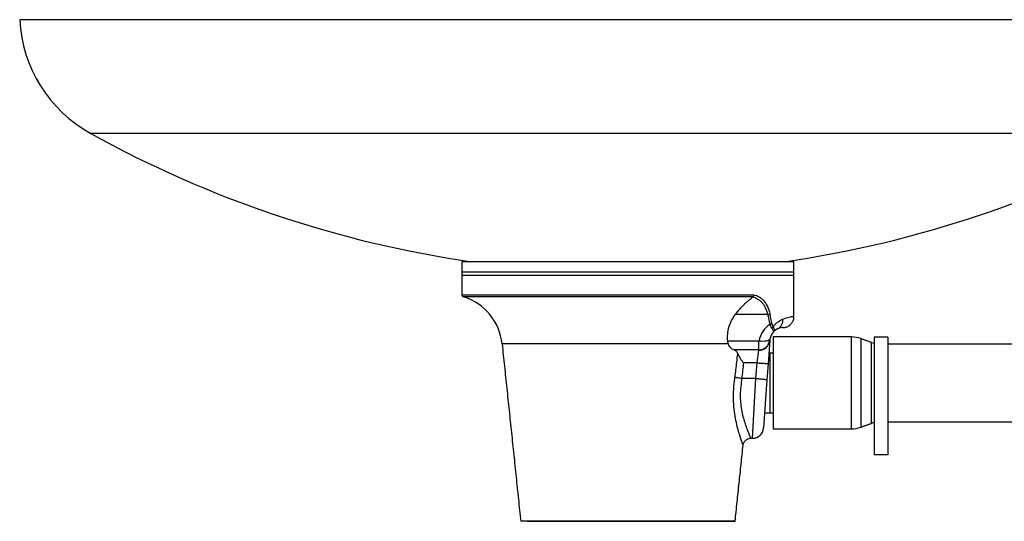
# Model space of a CAD drawing. Extents: x 0 to 103, y -2 to 76.
# Drawn here: x 14 to 23, y 33 to 38 of the extents above; entities that cross this region are included whole.
import ezdxf

# ---------------------------------------------------------------- set-up
doc = ezdxf.new("R2010")
doc.units = 0
doc.header["$LTSCALE"] = 3
doc.header["$MEASUREMENT"] = 0
doc.layers.get('0').update_dxf_attribs({"linetype": 'CONTINUOUS'})
doc.layers.add('OBJ', color=7, linetype='CONTINUOUS')

msp = doc.modelspace()

# ---------------------------------------------------------------- linework, layer by layer
at = {"color": 7, "linetype": 'Continuous', "lineweight": 30}
for p, q in [((21.53572, 37.56645), (14.37747, 37.56645)), ((24.93145, 37.56645), (21.53572, 37.56645)), ((21.14433, 36.57929), (14.99481, 36.57929)), ((24.31412, 36.57929), (21.14433, 36.57929)), ((19.80647, 35.46773), (18.21446, 35.46773)), ((21.09446, 35.46773), (19.80647, 35.46773)), ((21.09446, 35.37653), (18.21446, 35.37653)), ((19.80647, 35.34773), (18.21446, 35.34773)), ((21.09446, 35.34773), (19.80647, 35.34773)), ((18.21446, 35.18088), (20.74664, 35.18088)), ((20.73543, 35.16255), (18.22796, 35.16255)), ((20.86957, 35.00944), (20.58585, 35.00944)), ((20.79123, 34.7801), (20.51992, 34.7801)), ((20.88443, 34.7849), (20.87051, 34.58578)), ((20.91494, 34.81493), (20.91494, 34.01813)), ((21.59263, 34.41653), (21.59263, 34.81493)), ((21.67471, 34.80045), (21.67471, 34.0326)), ((21.78963, 34.81283), (21.78963, 33.79295)), ((21.90963, 34.81283), (21.90963, 33.79295)), ((20.52562, 34.75436), (18.56283, 34.75436)), ((20.78916, 34.70283), (20.57398, 34.70283)), ((20.77493, 34.59044), (20.78867, 34.69957)), ((21.76662, 34.41653), (21.76662, 34.767)), ((20.88902, 34.42826), (20.88902, 34.67573)), ((20.7746, 34.59045), (20.65764, 34.59045)), ((20.76512, 34.45484), (20.7746, 34.59045)), ((20.87051, 34.58578), (20.8606, 34.44411)), ((20.76459, 34.45486), (20.64215, 34.45486)), ((20.73559, 33.93653), (20.76459, 34.45486)), ((20.8606, 34.44411), (20.83136, 34.02583)), ((20.88902, 34.15733), (20.88902, 34.42826)), ((21.59263, 34.01813), (21.59263, 34.41653)), ((21.76662, 34.06605), (21.76662, 34.41653)), ((21.90963, 33.79295), (21.78963, 33.79295)), ((20.58446, 33.21653), (18.72446, 33.21653))]:
    msp.add_line(p, q, dxfattribs=at)
at = {"color": 7, "linetype": 'Continuous', "lineweight": 30, "flags": 128}
msp.add_lwpolyline([(20.88586, 34.79675), (20.88314, 34.79103), (20.87715, 34.7861), (20.86809, 34.78211), (20.85629, 34.77923), (20.84217, 34.77755), (20.82624, 34.77713), (20.80905, 34.77799), (20.79123, 34.7801)], dxfattribs=at)
at = {"color": 7, "linetype": 'Continuous', "lineweight": 30}
for centre, radius, start, end in [((15.57583, 37.62925), 1.2, 183, 241.040891), ((19.68842, 45.06107), 9.69384, 241.040891, 261.742506), ((19.62051, 45.06107), 9.69384, 278.257494, 298.959109), ((18.23366, 35.18088), 0.0192, 180, 252.729592), ((18.08546, 34.70419), 0.48, 6, 72.729592), ((20.86338, 35.04874), 0.03978, 278.954265, 304.640409), ((20.91063, 34.96261), 0.08827, 297.403668, 5.075722), ((21.00414, 34.74369), 0.216, 122.665336, 170.297167), ((21.00414, 34.77653), 0.12, 136.937975, 170.297167), ((20.88207, 34.9639), 0.03876, 278.149862, 304.867256), ((20.89178, 34.915), 0.02466, 294.66272, 334.706693), ((20.79106, 34.79329), 0.09375, 268.539808, 354.866067), ((20.79005, 34.798), 0.09517, 269.46419, 354.071904), ((21.59263, 34.57493), 0.24, 70, 90), ((21.84871, 34.99253), 0.24, 250, 255.749754), ((20.73559, 34.03253), 0.096, 270.044723, 356), ((21.59263, 34.25813), 0.24, 270, 290), ((21.84871, 33.84053), 0.24, 104.250246, 110)]:
    msp.add_arc(centre, radius, start, end, dxfattribs=at)
for centre, ratio in [((19.65446, 32.98637), 0.3639702), ((19.65446, 32.99294), 0.3688888)]:
    msp.add_ellipse(centre, major_axis=(0, 3.90362), ratio=ratio, start_param=5.2322495, end_param=5.2571973, dxfattribs=at)
for points, degree in [([(18.21446, 35.46773), (18.21446, 35.34773)], 1), ([(21.09446, 35.34773), (21.09446, 35.46773)], 1), ([(18.21446, 35.37653), (18.21446, 35.18088)], 1), ([(21.09446, 34.99229), (21.09446, 35.37653)], 1), ([(20.99521, 34.89648), (20.99497, 34.89652)], 1), ([(20.52562, 34.75436), (20.52267, 34.76224), (20.52066, 34.77078), (20.51992, 34.7801)], 3), ([(20.88471, 34.78817), (20.88463, 34.78737), (20.88453, 34.78628), (20.88443, 34.7849)], 3), ([(21.59263, 34.81493), (20.91494, 34.81493)], 1), ([(21.76662, 34.767), (21.67471, 34.80045)], 1), ([(21.90963, 34.81283), (21.78963, 34.81283)], 1), ([(18.56283, 34.75436), (18.72446, 33.21653)], 1), ([(20.78867, 34.69957), (20.78884, 34.70094), (20.78902, 34.70203), (20.78916, 34.70283)], 3), ([(23.02344, 34.75253), (21.90963, 34.75253)], 1), ([(20.88902, 34.67573), (20.8768, 34.67573)], 1), ([(20.91494, 34.67492), (20.88902, 34.67573)], 1), ([(20.65764, 34.59045), (20.65223, 34.54527), (20.64682, 34.50009), (20.64139, 34.45491)], 3), ([(20.7746, 34.59045), (20.77471, 34.59045), (20.77482, 34.59045), (20.77493, 34.59044)], 3), ([(20.64139, 34.45491), (20.64164, 34.45487), (20.64189, 34.45486), (20.64215, 34.45486)], 3), ([(20.76459, 34.45486), (20.76476, 34.45486), (20.76494, 34.45485), (20.76512, 34.45484)], 3), ([(20.84055, 34.15733), (20.88902, 34.15733)], 1), ([(20.88902, 34.15733), (20.91494, 34.15814)], 1), ([(20.91494, 34.01813), (21.59263, 34.01813)], 1), ([(21.67471, 34.0326), (21.76662, 34.06605)], 1), ([(21.90963, 34.08053), (23.02344, 34.08053)], 1), ([(20.71993, 33.93653), (20.73559, 33.93653)], 1), ([(20.58446, 33.21653), (20.65385, 33.87666)], 1)]:
    msp.add_open_spline(points, degree=degree, dxfattribs=at)
for points, knots in [([(20.58585, 35.00944), (20.59981, 35.02768), (20.61372, 35.0447), (20.6347, 35.0684), (20.64171, 35.07599), (20.65577, 35.09055), (20.66283, 35.09754), (20.67665, 35.11061), (20.68345, 35.11674), (20.69667, 35.12818), (20.70309, 35.1335), (20.71518, 35.14333), (20.7208, 35.14778), (20.72994, 35.15565), (20.73341, 35.15899), (20.73417, 35.16161)], [0, 0, 0, 0, 0.25, 0.25, 0.375, 0.375, 0.5, 0.5, 0.625, 0.625, 0.75, 0.75, 0.875, 0.875, 1, 1, 1, 1]), ([(20.73417, 35.16161), (20.7342, 35.16172), (20.73428, 35.16184), (20.73442, 35.16197), (20.73454, 35.16208), (20.7347, 35.1622), (20.73494, 35.16232), (20.73508, 35.1624), (20.73525, 35.16247), (20.73543, 35.16255)], [0, 0, 0, 0, 0.000040738631, 0.000040738631, 0.000040738631, 0.000074460207, 0.000074460207, 0.000074460207, 0.000094386432, 0.000094386432, 0.000094386432, 0.000094386432]), ([(20.86957, 35.00944), (20.86442, 35.03104), (20.85743, 35.05048), (20.84417, 35.07679), (20.8393, 35.08504), (20.8289, 35.10014), (20.82335, 35.10707), (20.81153, 35.11977), (20.80523, 35.12557), (20.79223, 35.13582), (20.7855, 35.14032), (20.76464, 35.15215), (20.74985, 35.15783), (20.73417, 35.16161)], [0, 0, 0, 0, 0.25, 0.25, 0.375, 0.375, 0.5, 0.5, 0.625, 0.625, 0.75, 0.75, 1, 1, 1, 1]), ([(20.73543, 35.16255), (20.73847, 35.16377), (20.7412, 35.16621), (20.74521, 35.17277), (20.74643, 35.17685), (20.74664, 35.18088)], [0, 0, 0, 0, 0.5, 0.5, 1, 1, 1, 1]), ([(20.74664, 35.18088), (20.76294, 35.1769), (20.77825, 35.17081), (20.79978, 35.15804), (20.80671, 35.15317), (20.82009, 35.14207), (20.82658, 35.13578), (20.8448, 35.11508), (20.85543, 35.09885), (20.87362, 35.06056), (20.88076, 35.0394), (20.88599, 35.01601)], [0, 0, 0, 0, 0.25, 0.25, 0.375, 0.375, 0.5, 0.5, 0.75, 0.75, 1, 1, 1, 1]), ([(20.51992, 34.7801), (20.5183, 34.80044), (20.5183, 34.82067), (20.52187, 34.86084), (20.52545, 34.88088), (20.54212, 34.94001), (20.56046, 34.97627), (20.58585, 35.00944)], [0, 0, 0, 0, 0.25, 0.25, 0.5, 0.5, 1, 1, 1, 1]), ([(20.91408, 34.90446), (20.9214, 34.91376), (20.92881, 34.92165), (20.94354, 34.93552), (20.95088, 34.9415), (20.97244, 34.95722), (20.98601, 34.96467), (20.99855, 34.97042)], [0, 0, 0, 0, 0.25, 0.25, 0.5, 0.5, 1, 1, 1, 1]), ([(20.99496, 34.89652), (20.99493, 34.89652), (20.99485, 34.89652), (20.99537, 34.8965), (20.99729, 34.89645), (21.00056, 34.89645), (21.00944, 34.89681), (21.02563, 34.89954), (21.04722, 34.9084), (21.06868, 34.92498), (21.08531, 34.94865), (21.09445, 34.97248), (21.09343, 34.98769), (21.09312, 34.99235)], [0, 0, 0, 0, 0.0394201, 0.089646, 0.1119373, 0.1306116, 0.1678687, 0.2690801, 0.4164441, 0.5708981, 0.7352725, 0.9187584, 1, 1, 1, 1]), ([(20.99855, 34.97042), (21.01808, 34.97736), (21.05761, 34.9914), (21.09028, 34.99217), (21.09012, 34.99225), (21.09005, 34.99229)], [0, 0, 0, 0, 0.3462046, 0.7008785, 1, 1, 1, 1]), ([(20.90207, 34.89259), (20.89916, 34.89703), (20.89649, 34.90203), (20.89163, 34.91306), (20.88943, 34.91914), (20.88756, 34.92553)], [0, 0, 0, 0, 0.5, 0.5, 1, 1, 1, 1]), ([(20.90207, 34.89259), (20.90527, 34.88771), (20.90791, 34.88335), (20.91224, 34.87558), (20.91393, 34.87215), (20.91631, 34.86646), (20.91701, 34.86415), (20.91735, 34.86144), (20.91735, 34.86067), (20.91709, 34.85938), (20.91684, 34.85886), (20.91647, 34.85846)], [0, 0, 0, 0, 0.25, 0.25, 0.5, 0.5, 0.75, 0.75, 0.875, 0.875, 1, 1, 1, 1]), ([(20.90422, 34.9321), (20.90535, 34.92678), (20.90673, 34.92179), (20.91002, 34.91251), (20.91194, 34.90821), (20.91408, 34.90446)], [0, 0, 0, 0, 0.5, 0.5, 1, 1, 1, 1]), ([(20.91408, 34.90446), (20.91679, 34.89913), (20.9188, 34.89418), (20.92157, 34.88493), (20.92232, 34.8806), (20.9226, 34.87288), (20.92214, 34.86944), (20.92061, 34.86485), (20.91997, 34.86342), (20.91841, 34.86079), (20.91749, 34.85956), (20.91647, 34.85846)], [0, 0, 0, 0, 0.25, 0.25, 0.5, 0.5, 0.75, 0.75, 0.875, 0.875, 1, 1, 1, 1]), ([(20.95126, 34.88425), (20.9462, 34.88176), (20.94077, 34.87867), (20.92915, 34.87048), (20.92297, 34.86542), (20.91647, 34.85846)], [0, 0, 0, 0, 0.5, 0.5, 1, 1, 1, 1]), ([(20.99522, 34.89611), (20.99176, 34.89627), (20.98404, 34.89664), (20.9629, 34.88865), (20.95126, 34.88425)], [0, 0, 0, 0, 0.4490777, 1, 1, 1, 1]), ([(20.78916, 34.70283), (20.7892, 34.70462), (20.78926, 34.70773), (20.7894, 34.71433), (20.78945, 34.71688), (20.78958, 34.72251), (20.78965, 34.7256), (20.7899, 34.73567), (20.7901, 34.74357), (20.7906, 34.76074), (20.79089, 34.77011), (20.79123, 34.7801)], [0, 0, 0, 0, 0.25, 0.25, 0.375, 0.375, 0.5, 0.5, 0.75, 0.75, 1, 1, 1, 1]), ([(20.88586, 34.79675), (20.88535, 34.7938), (20.88512, 34.79191), (20.88481, 34.78925), (20.88474, 34.7885), (20.88471, 34.78817)], [0, 0, 0, 0, 0.5, 0.5, 1, 1, 1, 1]), ([(20.57398, 34.70283), (20.56454, 34.70547), (20.55549, 34.71097), (20.54284, 34.7239), (20.5388, 34.72902), (20.53159, 34.74056), (20.52836, 34.74704), (20.52562, 34.75436)], [0, 0, 0, 0, 0.5, 0.5, 0.75, 0.75, 1, 1, 1, 1]), ([(20.60747, 34.66985), (20.60362, 34.67889), (20.59869, 34.68628), (20.58741, 34.69721), (20.58095, 34.70089), (20.57398, 34.70283)], [0, 0, 0, 0, 0.5, 0.5, 1, 1, 1, 1]), ([(20.5832, 34.46448), (20.58847, 34.50897), (20.59373, 34.55346), (20.59898, 34.59795), (20.60181, 34.62192), (20.60464, 34.64589), (20.60747, 34.66985)], [0, 0, 0, 0, 0.0035560001, 0.0035560001, 0.0035560001, 0.0054716617, 0.0054716617, 0.0054716617, 0.0054716617]), ([(20.60747, 34.66985), (20.60996, 34.664), (20.61308, 34.65779), (20.62016, 34.64472), (20.62414, 34.63787), (20.63246, 34.62406), (20.63683, 34.61704), (20.64373, 34.60635), (20.64608, 34.60275), (20.6498, 34.59745), (20.65106, 34.5957), (20.65315, 34.59322), (20.65388, 34.59241), (20.65555, 34.59103), (20.65654, 34.59045), (20.65764, 34.59045)], [0, 0, 0, 0, 0.25, 0.25, 0.5, 0.5, 0.75, 0.75, 0.875, 0.875, 0.9375, 0.9375, 0.96875, 0.96875, 1, 1, 1, 1]), ([(20.77493, 34.59044), (20.78124, 34.59), (20.78745, 34.58958), (20.79965, 34.58879), (20.80571, 34.58841), (20.81728, 34.58772), (20.82276, 34.5874), (20.83314, 34.58684), (20.83806, 34.58659), (20.84687, 34.58617), (20.85083, 34.58599), (20.85781, 34.58573), (20.86079, 34.58564), (20.86556, 34.58553), (20.8674, 34.58552), (20.86988, 34.58559), (20.8705, 34.58566), (20.87051, 34.58578)], [0, 0, 0, 0, 0.125, 0.125, 0.25, 0.25, 0.375, 0.375, 0.5, 0.5, 0.625, 0.625, 0.75, 0.75, 0.875, 0.875, 1, 1, 1, 1]), ([(20.65369, 33.87667), (20.65373, 33.87657), (20.65461, 33.87423), (20.65164, 33.88211), (20.64294, 33.90577), (20.62563, 33.95582), (20.60602, 34.02502), (20.59083, 34.09034), (20.57792, 34.16682), (20.5702, 34.25155), (20.56977, 34.3412), (20.57551, 34.41256), (20.5816, 34.45366), (20.5832, 34.46448)], [0, 0, 0, 0, 0.0041542, 0.0910495, 0.1805089, 0.3553972, 0.450267, 0.547451, 0.6506649, 0.7569584, 0.8581734, 0.9626471, 1, 1, 1, 1]), ([(20.64139, 34.45491), (20.6354, 34.45576), (20.62956, 34.45662), (20.61814, 34.45837), (20.61261, 34.45924), (20.60248, 34.46091), (20.59775, 34.46172), (20.59162, 34.46283), (20.58972, 34.46319), (20.58623, 34.46386), (20.58461, 34.46419), (20.5832, 34.46448)], [0, 0, 0, 0, 0.25, 0.25, 0.5, 0.5, 0.75, 0.75, 0.875, 0.875, 1, 1, 1, 1]), ([(20.64215, 34.45486), (20.63589, 34.40818), (20.62337, 34.31483), (20.63773, 34.18047), (20.66259, 34.08449), (20.68482, 34.02082), (20.70122, 33.97997), (20.7135, 33.95188), (20.72029, 33.93732), (20.72002, 33.93785), (20.71993, 33.93804)], [0, 0, 0, 0, 0.1749649, 0.3498528, 0.5292843, 0.6312676, 0.7332258, 0.8381309, 0.9429827, 1, 1, 1, 1]), ([(20.76512, 34.45484), (20.77145, 34.4544), (20.77766, 34.45394), (20.7899, 34.45298), (20.79597, 34.45248), (20.80755, 34.45148), (20.81304, 34.45098), (20.82343, 34.44997), (20.82835, 34.44946), (20.83715, 34.44848), (20.8411, 34.448), (20.84807, 34.44707), (20.85103, 34.44663), (20.85577, 34.44581), (20.85759, 34.44542), (20.86002, 34.44471), (20.86062, 34.44439), (20.8606, 34.44411)], [0, 0, 0, 0, 0.125, 0.125, 0.25, 0.25, 0.375, 0.375, 0.5, 0.5, 0.625, 0.625, 0.75, 0.75, 0.875, 0.875, 1, 1, 1, 1]), ([(20.65403, 33.87675), (20.65402, 33.87722), (20.6539, 33.88403), (20.65913, 33.89814), (20.67107, 33.91704), (20.69143, 33.93119), (20.70912, 33.93734), (20.71879, 33.93627), (20.71975, 33.93617)], [0, 0, 0, 0, 0.014606, 0.2109924, 0.4503685, 0.698921, 0.9700443, 1, 1, 1, 1])]:
    msp.add_open_spline(points, degree=3, knots=knots, dxfattribs=at)
at = {"layer": 'OBJ', "ltscale": 0.75}
msp.add_line((18.78446, 33.21653), (20.58446, 33.21653), dxfattribs=at)

doc.saveas('drawing.dxf')
